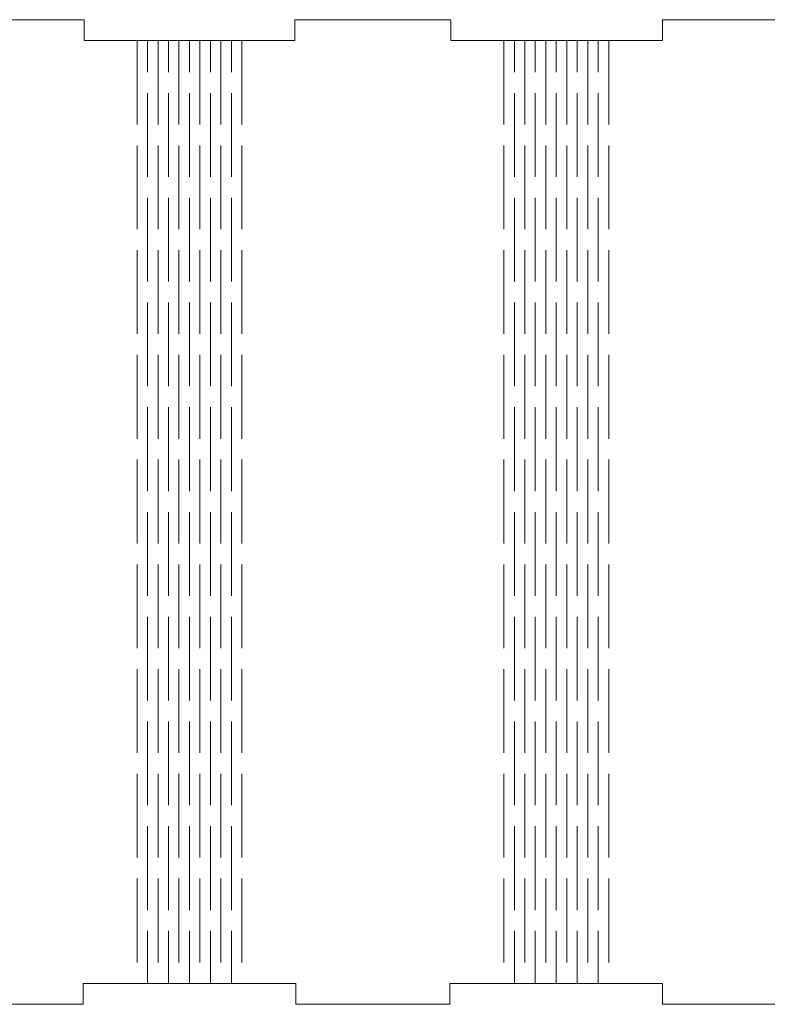
# Model space of a CAD drawing. Units: millimetres. Extents: x -1991 to -1773, y -1673 to -1496.
# Drawn here: x -1916 to -1845, y -1590 to -1496 of the extents above; entities that cross this region are included whole.
import ezdxf

# ---------------------------------------------------------------- set-up
doc = ezdxf.new("R2010")
doc.units = ezdxf.units.MM
doc.header["$MEASUREMENT"] = 0
doc.layers.add('Layer 1', color=7, linetype='Continuous')

msp = doc.modelspace()

# ---------------------------------------------------------------- linework, layer by layer
at = {"layer": 'Layer 1', "color": 250, "lineweight": 9}
msp.add_open_spline([(-1909.7349, -1497.723), (-1909.7349, -1497.723), (-1909.7349, -1495.723), (-1909.7349, -1495.723), (-1909.7349, -1495.723), (-1909.7349, -1495.723), (-1924.6349, -1495.723), (-1924.6349, -1495.723), (-1924.6349, -1495.723), (-1924.6349, -1495.723), (-1924.6349, -1497.723), (-1924.6349, -1497.723), (-1924.6349, -1497.723), (-1924.6349, -1497.723), (-1944.7349, -1497.723), (-1944.7349, -1497.723), (-1944.7349, -1497.723), (-1944.7349, -1497.723), (-1944.7349, -1495.723), (-1944.7349, -1495.723), (-1944.7349, -1495.723), (-1944.7349, -1495.723), (-1959.6349, -1495.723), (-1959.6349, -1495.723), (-1959.6349, -1495.723), (-1959.6349, -1495.723), (-1959.6349, -1497.723), (-1959.6349, -1497.723), (-1959.6349, -1497.723), (-1959.6349, -1497.723), (-1979.8349, -1497.723), (-1979.8349, -1497.723), (-1979.8349, -1497.723), (-1979.8349, -1497.723), (-1979.8349, -1495.723), (-1979.8349, -1495.723), (-1979.8349, -1495.723), (-1979.8349, -1495.723), (-1987.1849, -1495.723), (-1987.1849, -1495.723), (-1987.1849, -1495.723), (-1987.1849, -1495.723), (-1987.1849, -1497.723), (-1987.1849, -1497.723), (-1987.1849, -1497.723), (-1987.1849, -1497.723), (-1987.1849, -1517.9317), (-1987.1849, -1517.9317), (-1987.1849, -1517.9317), (-1987.1849, -1517.9317), (-1987.1848, -1517.9316), (-1987.1848, -1517.9316), (-1987.1848, -1517.9316), (-1987.1848, -1517.9316), (-1983.2099, -1515.6368), (-1983.2099, -1515.6368), (-1983.2099, -1515.6368), (-1983.2099, -1515.6368), (-1983.2099, -1520.2266), (-1983.2099, -1520.2266), (-1983.2099, -1520.2266), (-1983.2099, -1520.2266), (-1983.2099, -1524.8164), (-1983.2099, -1524.8164), (-1983.2099, -1524.8164), (-1983.2099, -1524.8164), (-1987.1848, -1522.5216), (-1987.1848, -1522.5216), (-1987.1848, -1522.5216), (-1987.1848, -1522.5216), (-1987.1849, -1522.5215), (-1987.1849, -1522.5215), (-1987.1849, -1522.5215), (-1987.1849, -1522.5215), (-1987.1849, -1540.4316), (-1987.1849, -1540.4316), (-1987.1849, -1540.4316), (-1987.1849, -1540.4316), (-1991.1536, -1538.1403), (-1991.1536, -1538.1403), (-1991.1536, -1538.1403), (-1991.1536, -1538.1403), (-1991.1536, -1542.723), (-1991.1536, -1542.723), (-1991.1536, -1542.723), (-1991.1536, -1542.723), (-1991.1536, -1547.3057), (-1991.1536, -1547.3057), (-1991.1536, -1547.3057), (-1991.1536, -1547.3057), (-1987.1849, -1545.0144), (-1987.1849, -1545.0144), (-1987.1849, -1545.0144), (-1987.1849, -1545.0144), (-1987.1849, -1562.9245), (-1987.1849, -1562.9245), (-1987.1849, -1562.9245), (-1987.1849, -1562.9245), (-1983.2161, -1560.6332), (-1983.2161, -1560.6332), (-1983.2161, -1560.6332), (-1983.2161, -1560.6332), (-1983.2161, -1565.223), (-1983.2161, -1565.223), (-1983.2161, -1565.223), (-1983.2161, -1565.223), (-1983.2161, -1569.8128), (-1983.2161, -1569.8128), (-1983.2161, -1569.8128), (-1983.2161, -1569.8128), (-1987.1849, -1567.5215), (-1987.1849, -1567.5215), (-1987.1849, -1567.5215), (-1987.1849, -1567.5215), (-1987.1849, -1587.723), (-1987.1849, -1587.723), (-1987.1849, -1587.723), (-1987.1849, -1587.723), (-1987.1849, -1589.7229), (-1987.1849, -1589.7229), (-1987.1849, -1589.7229), (-1987.1849, -1589.7229), (-1979.8349, -1589.7229), (-1979.8349, -1589.7229), (-1979.8349, -1589.7229), (-1979.8349, -1589.7229), (-1979.8349, -1587.723), (-1979.8349, -1587.723), (-1979.8349, -1587.723), (-1979.8349, -1587.723), (-1977.135, -1587.723), (-1977.135, -1587.723), (-1977.135, -1587.723), (-1977.135, -1587.723), (-1962.2348, -1587.723), (-1962.2348, -1587.723), (-1962.2348, -1587.723), (-1962.2348, -1587.723), (-1959.5349, -1587.723), (-1959.5349, -1587.723), (-1959.5349, -1587.723), (-1959.5349, -1587.723), (-1959.5349, -1589.7229), (-1959.5349, -1589.7229), (-1959.5349, -1589.7229), (-1959.5349, -1589.7229), (-1944.8349, -1589.7229), (-1944.8349, -1589.7229), (-1944.8349, -1589.7229), (-1944.8349, -1589.7229), (-1944.8349, -1587.723), (-1944.8349, -1587.723), (-1944.8349, -1587.723), (-1944.8349, -1587.723), (-1942.135, -1587.723), (-1942.135, -1587.723), (-1942.135, -1587.723), (-1942.135, -1587.723), (-1927.2348, -1587.723), (-1927.2348, -1587.723), (-1927.2348, -1587.723), (-1927.2348, -1587.723), (-1924.5349, -1587.723), (-1924.5349, -1587.723), (-1924.5349, -1587.723), (-1924.5349, -1587.723), (-1924.5349, -1589.7229), (-1924.5349, -1589.7229), (-1924.5349, -1589.7229), (-1924.5349, -1589.7229), (-1909.8349, -1589.7229), (-1909.8349, -1589.7229), (-1909.8349, -1589.7229), (-1909.8349, -1589.7229), (-1909.8349, -1587.723), (-1909.8349, -1587.723), (-1909.8349, -1587.723), (-1909.8349, -1587.723), (-1907.135, -1587.723), (-1907.135, -1587.723), (-1907.135, -1587.723), (-1907.135, -1587.723), (-1892.2349, -1587.723), (-1892.2349, -1587.723), (-1892.2349, -1587.723), (-1892.2349, -1587.723), (-1889.535, -1587.723), (-1889.535, -1587.723), (-1889.535, -1587.723), (-1889.535, -1587.723), (-1889.535, -1589.7229), (-1889.535, -1589.7229), (-1889.535, -1589.7229), (-1889.535, -1589.7229), (-1874.835, -1589.7229), (-1874.835, -1589.7229), (-1874.835, -1589.7229), (-1874.835, -1589.7229), (-1874.835, -1587.723), (-1874.835, -1587.723), (-1874.835, -1587.723), (-1874.835, -1587.723), (-1872.1351, -1587.723), (-1872.1351, -1587.723), (-1872.1351, -1587.723), (-1872.1351, -1587.723), (-1857.2349, -1587.723), (-1857.2349, -1587.723), (-1857.2349, -1587.723), (-1857.2349, -1587.723), (-1854.535, -1587.723), (-1854.535, -1587.723), (-1854.535, -1587.723), (-1854.535, -1587.723), (-1854.535, -1589.7229), (-1854.535, -1589.7229), (-1854.535, -1589.7229), (-1854.535, -1589.7229), (-1839.835, -1589.7229), (-1839.835, -1589.7229), (-1839.835, -1589.7229), (-1839.835, -1589.7229), (-1839.835, -1587.723), (-1839.835, -1587.723), (-1839.835, -1587.723), (-1839.835, -1587.723), (-1837.1351, -1587.723), (-1837.1351, -1587.723), (-1837.1351, -1587.723), (-1837.1351, -1587.723), (-1822.2349, -1587.723), (-1822.2349, -1587.723), (-1822.2349, -1587.723), (-1822.2349, -1587.723), (-1819.535, -1587.723), (-1819.535, -1587.723), (-1819.535, -1587.723), (-1819.535, -1587.723), (-1819.535, -1589.7229), (-1819.535, -1589.7229), (-1819.535, -1589.7229), (-1819.535, -1589.7229), (-1804.835, -1589.7229), (-1804.835, -1589.7229), (-1804.835, -1589.7229), (-1804.835, -1589.7229), (-1804.835, -1587.723), (-1804.835, -1587.723), (-1804.835, -1587.723), (-1804.835, -1587.723), (-1802.1351, -1587.723), (-1802.1351, -1587.723), (-1802.1351, -1587.723), (-1802.1351, -1587.723), (-1787.2349, -1587.723), (-1787.2349, -1587.723), (-1787.2349, -1587.723), (-1787.2349, -1587.723), (-1784.535, -1587.723), (-1784.535, -1587.723), (-1784.535, -1587.723), (-1784.535, -1587.723), (-1784.535, -1589.7229), (-1784.535, -1589.7229), (-1784.535, -1589.7229), (-1784.535, -1589.7229), (-1777.185, -1589.7229), (-1777.185, -1589.7229), (-1777.185, -1589.7229), (-1777.185, -1589.7229), (-1777.185, -1587.723), (-1777.185, -1587.723), (-1777.185, -1587.723), (-1777.185, -1587.723), (-1777.185, -1567.5144), (-1777.185, -1567.5144), (-1777.185, -1567.5144), (-1777.185, -1567.5144), (-1773.2163, -1569.8057), (-1773.2163, -1569.8057), (-1773.2163, -1569.8057), (-1773.2163, -1569.8057), (-1773.2163, -1565.223), (-1773.2163, -1565.223), (-1773.2163, -1565.223), (-1773.2163, -1565.223), (-1773.2163, -1560.6403), (-1773.2163, -1560.6403), (-1773.2163, -1560.6403), (-1773.2163, -1560.6403), (-1777.185, -1562.9316), (-1777.185, -1562.9316), (-1777.185, -1562.9316), (-1777.185, -1562.9316), (-1777.185, -1545.0144), (-1777.185, -1545.0144), (-1777.185, -1545.0144), (-1777.185, -1545.0144), (-1781.1537, -1547.3057), (-1781.1537, -1547.3057), (-1781.1537, -1547.3057), (-1781.1537, -1547.3057), (-1781.1537, -1542.723), (-1781.1537, -1542.723), (-1781.1537, -1542.723), (-1781.1537, -1542.723), (-1781.1537, -1538.1403), (-1781.1537, -1538.1403), (-1781.1537, -1538.1403), (-1781.1537, -1538.1403), (-1777.185, -1540.4316), (-1777.185, -1540.4316), (-1777.185, -1540.4316), (-1777.185, -1540.4316), (-1777.185, -1522.5144), (-1777.185, -1522.5144), (-1777.185, -1522.5144), (-1777.185, -1522.5144), (-1773.2163, -1524.8057), (-1773.2163, -1524.8057), (-1773.2163, -1524.8057), (-1773.2163, -1524.8057), (-1773.2163, -1520.223), (-1773.2163, -1520.223), (-1773.2163, -1520.223), (-1773.2163, -1520.223), (-1773.2163, -1515.6403), (-1773.2163, -1515.6403), (-1773.2163, -1515.6403), (-1773.2163, -1515.6403), (-1777.185, -1517.9316), (-1777.185, -1517.9316), (-1777.185, -1517.9316), (-1777.185, -1517.9316), (-1777.185, -1497.723), (-1777.185, -1497.723), (-1777.185, -1497.723), (-1777.185, -1497.723), (-1777.185, -1495.723), (-1777.185, -1495.723), (-1777.185, -1495.723), (-1777.185, -1495.723), (-1784.535, -1495.723), (-1784.535, -1495.723), (-1784.535, -1495.723), (-1784.535, -1495.723), (-1784.535, -1497.723), (-1784.535, -1497.723), (-1784.535, -1497.723), (-1784.535, -1497.723), (-1804.635, -1497.723), (-1804.635, -1497.723), (-1804.635, -1497.723), (-1804.635, -1497.723), (-1804.635, -1495.723), (-1804.635, -1495.723), (-1804.635, -1495.723), (-1804.635, -1495.723), (-1819.535, -1495.723), (-1819.535, -1495.723), (-1819.535, -1495.723), (-1819.535, -1495.723), (-1819.535, -1497.723), (-1819.535, -1497.723), (-1819.535, -1497.723), (-1819.535, -1497.723), (-1839.635, -1497.723), (-1839.635, -1497.723), (-1839.635, -1497.723), (-1839.635, -1497.723), (-1839.635, -1495.723), (-1839.635, -1495.723), (-1839.635, -1495.723), (-1839.635, -1495.723), (-1854.535, -1495.723), (-1854.535, -1495.723), (-1854.535, -1495.723), (-1854.535, -1495.723), (-1854.535, -1497.723), (-1854.535, -1497.723), (-1854.535, -1497.723), (-1854.535, -1497.723), (-1874.735, -1497.723), (-1874.735, -1497.723), (-1874.735, -1497.723), (-1874.735, -1497.723), (-1874.735, -1495.723), (-1874.735, -1495.723), (-1874.735, -1495.723), (-1874.735, -1495.723), (-1889.635, -1495.723), (-1889.635, -1495.723), (-1889.635, -1495.723), (-1889.635, -1495.723), (-1889.635, -1497.723), (-1889.635, -1497.723), (-1889.635, -1497.723), (-1889.635, -1497.723), (-1909.7349, -1497.723), (-1909.7349, -1497.723)], degree=3, knots=[0, 0, 0, 0, 0.009901, 0.009901, 0.009901, 0.009901, 0.019802, 0.019802, 0.019802, 0.019802, 0.029703, 0.029703, 0.029703, 0.029703, 0.039604, 0.039604, 0.039604, 0.039604, 0.049505, 0.049505, 0.049505, 0.049505, 0.0594059, 0.0594059, 0.0594059, 0.0594059, 0.0693069, 0.0693069, 0.0693069, 0.0693069, 0.0792079, 0.0792079, 0.0792079, 0.0792079, 0.0891089, 0.0891089, 0.0891089, 0.0891089, 0.0990099, 0.0990099, 0.0990099, 0.0990099, 0.1089109, 0.1089109, 0.1089109, 0.1089109, 0.1188119, 0.1188119, 0.1188119, 0.1188119, 0.1287129, 0.1287129, 0.1287129, 0.1287129, 0.1386139, 0.1386139, 0.1386139, 0.1386139, 0.1485149, 0.1485149, 0.1485149, 0.1485149, 0.1584158, 0.1584158, 0.1584158, 0.1584158, 0.1683168, 0.1683168, 0.1683168, 0.1683168, 0.1782178, 0.1782178, 0.1782178, 0.1782178, 0.1881188, 0.1881188, 0.1881188, 0.1881188, 0.1980198, 0.1980198, 0.1980198, 0.1980198, 0.2079208, 0.2079208, 0.2079208, 0.2079208, 0.2178218, 0.2178218, 0.2178218, 0.2178218, 0.2277228, 0.2277228, 0.2277228, 0.2277228, 0.2376238, 0.2376238, 0.2376238, 0.2376238, 0.2475248, 0.2475248, 0.2475248, 0.2475248, 0.2574257, 0.2574257, 0.2574257, 0.2574257, 0.2673267, 0.2673267, 0.2673267, 0.2673267, 0.2772277, 0.2772277, 0.2772277, 0.2772277, 0.2871287, 0.2871287, 0.2871287, 0.2871287, 0.2970297, 0.2970297, 0.2970297, 0.2970297, 0.3069307, 0.3069307, 0.3069307, 0.3069307, 0.3168317, 0.3168317, 0.3168317, 0.3168317, 0.3267327, 0.3267327, 0.3267327, 0.3267327, 0.3366337, 0.3366337, 0.3366337, 0.3366337, 0.3465347, 0.3465347, 0.3465347, 0.3465347, 0.3564356, 0.3564356, 0.3564356, 0.3564356, 0.3663366, 0.3663366, 0.3663366, 0.3663366, 0.3762376, 0.3762376, 0.3762376, 0.3762376, 0.3861386, 0.3861386, 0.3861386, 0.3861386, 0.3960396, 0.3960396, 0.3960396, 0.3960396, 0.4059406, 0.4059406, 0.4059406, 0.4059406, 0.4158416, 0.4158416, 0.4158416, 0.4158416, 0.4257426, 0.4257426, 0.4257426, 0.4257426, 0.4356436, 0.4356436, 0.4356436, 0.4356436, 0.4455446, 0.4455446, 0.4455446, 0.4455446, 0.4554455, 0.4554455, 0.4554455, 0.4554455, 0.4653465, 0.4653465, 0.4653465, 0.4653465, 0.4752475, 0.4752475, 0.4752475, 0.4752475, 0.4851485, 0.4851485, 0.4851485, 0.4851485, 0.4950495, 0.4950495, 0.4950495, 0.4950495, 0.5049505, 0.5049505, 0.5049505, 0.5049505, 0.5148515, 0.5148515, 0.5148515, 0.5148515, 0.5247525, 0.5247525, 0.5247525, 0.5247525, 0.5346535, 0.5346535, 0.5346535, 0.5346535, 0.5445545, 0.5445545, 0.5445545, 0.5445545, 0.5544554, 0.5544554, 0.5544554, 0.5544554, 0.5643564, 0.5643564, 0.5643564, 0.5643564, 0.5742574, 0.5742574, 0.5742574, 0.5742574, 0.5841584, 0.5841584, 0.5841584, 0.5841584, 0.5940594, 0.5940594, 0.5940594, 0.5940594, 0.6039604, 0.6039604, 0.6039604, 0.6039604, 0.6138614, 0.6138614, 0.6138614, 0.6138614, 0.6237624, 0.6237624, 0.6237624, 0.6237624, 0.6336634, 0.6336634, 0.6336634, 0.6336634, 0.6435644, 0.6435644, 0.6435644, 0.6435644, 0.6534653, 0.6534653, 0.6534653, 0.6534653, 0.6633663, 0.6633663, 0.6633663, 0.6633663, 0.6732673, 0.6732673, 0.6732673, 0.6732673, 0.6831683, 0.6831683, 0.6831683, 0.6831683, 0.6930693, 0.6930693, 0.6930693, 0.6930693, 0.7029703, 0.7029703, 0.7029703, 0.7029703, 0.7128713, 0.7128713, 0.7128713, 0.7128713, 0.7227723, 0.7227723, 0.7227723, 0.7227723, 0.7326733, 0.7326733, 0.7326733, 0.7326733, 0.7425743, 0.7425743, 0.7425743, 0.7425743, 0.7524752, 0.7524752, 0.7524752, 0.7524752, 0.7623762, 0.7623762, 0.7623762, 0.7623762, 0.7722772, 0.7722772, 0.7722772, 0.7722772, 0.7821782, 0.7821782, 0.7821782, 0.7821782, 0.7920792, 0.7920792, 0.7920792, 0.7920792, 0.8019802, 0.8019802, 0.8019802, 0.8019802, 0.8118812, 0.8118812, 0.8118812, 0.8118812, 0.8217822, 0.8217822, 0.8217822, 0.8217822, 0.8316832, 0.8316832, 0.8316832, 0.8316832, 0.8415842, 0.8415842, 0.8415842, 0.8415842, 0.8514851, 0.8514851, 0.8514851, 0.8514851, 0.8613861, 0.8613861, 0.8613861, 0.8613861, 0.8712871, 0.8712871, 0.8712871, 0.8712871, 0.8811881, 0.8811881, 0.8811881, 0.8811881, 0.8910891, 0.8910891, 0.8910891, 0.8910891, 0.9009901, 0.9009901, 0.9009901, 0.9009901, 0.9108911, 0.9108911, 0.9108911, 0.9108911, 0.9207921, 0.9207921, 0.9207921, 0.9207921, 0.9306931, 0.9306931, 0.9306931, 0.9306931, 0.9405941, 0.9405941, 0.9405941, 0.9405941, 0.950495, 0.950495, 0.950495, 0.950495, 0.960396, 0.960396, 0.960396, 0.960396, 0.970297, 0.970297, 0.970297, 0.970297, 0.980198, 0.980198, 0.980198, 0.980198, 1, 1, 1, 1], dxfattribs=at)
for points in [[(-1904.6849, -1497.723), (-1904.6849, -1497.723), (-1904.6849, -1505.723), (-1904.6849, -1505.723)], [(-1903.6849, -1497.723), (-1903.6849, -1497.723), (-1903.6849, -1500.723), (-1903.6849, -1500.723)], [(-1902.6849, -1497.723), (-1902.6849, -1497.723), (-1902.6849, -1505.723), (-1902.6849, -1505.723)], [(-1901.6849, -1497.723), (-1901.6849, -1497.723), (-1901.6849, -1500.723), (-1901.6849, -1500.723)], [(-1900.6849, -1497.723), (-1900.6849, -1497.723), (-1900.6849, -1505.723), (-1900.6849, -1505.723)], [(-1899.6849, -1497.723), (-1899.6849, -1497.723), (-1899.6849, -1500.723), (-1899.6849, -1500.723)], [(-1898.6849, -1497.723), (-1898.6849, -1497.723), (-1898.6849, -1505.723), (-1898.6849, -1505.723)], [(-1897.685, -1497.723), (-1897.685, -1497.723), (-1897.685, -1500.723), (-1897.685, -1500.723)], [(-1896.685, -1497.723), (-1896.685, -1497.723), (-1896.685, -1505.723), (-1896.685, -1505.723)], [(-1895.685, -1497.723), (-1895.685, -1497.723), (-1895.685, -1500.723), (-1895.685, -1500.723)], [(-1894.685, -1497.723), (-1894.685, -1497.723), (-1894.685, -1505.723), (-1894.685, -1505.723)], [(-1869.685, -1497.723), (-1869.685, -1497.723), (-1869.685, -1505.723), (-1869.685, -1505.723)], [(-1868.685, -1497.723), (-1868.685, -1497.723), (-1868.685, -1500.723), (-1868.685, -1500.723)], [(-1867.685, -1497.723), (-1867.685, -1497.723), (-1867.685, -1505.723), (-1867.685, -1505.723)], [(-1866.685, -1497.723), (-1866.685, -1497.723), (-1866.685, -1500.723), (-1866.685, -1500.723)], [(-1865.685, -1497.723), (-1865.685, -1497.723), (-1865.685, -1505.723), (-1865.685, -1505.723)], [(-1864.685, -1497.723), (-1864.685, -1497.723), (-1864.685, -1500.723), (-1864.685, -1500.723)], [(-1863.685, -1497.723), (-1863.685, -1497.723), (-1863.685, -1505.723), (-1863.685, -1505.723)], [(-1862.685, -1497.723), (-1862.685, -1497.723), (-1862.685, -1500.723), (-1862.685, -1500.723)], [(-1861.685, -1497.723), (-1861.685, -1497.723), (-1861.685, -1505.723), (-1861.685, -1505.723)], [(-1860.685, -1497.723), (-1860.685, -1497.723), (-1860.685, -1500.723), (-1860.685, -1500.723)], [(-1859.685, -1497.723), (-1859.685, -1497.723), (-1859.685, -1505.723), (-1859.685, -1505.723)], [(-1903.6849, -1502.723), (-1903.6849, -1502.723), (-1903.6849, -1510.723), (-1903.6849, -1510.723)], [(-1901.6849, -1502.723), (-1901.6849, -1502.723), (-1901.6849, -1510.723), (-1901.6849, -1510.723)], [(-1899.6849, -1502.723), (-1899.6849, -1502.723), (-1899.6849, -1510.723), (-1899.6849, -1510.723)], [(-1897.685, -1502.723), (-1897.685, -1502.723), (-1897.685, -1510.723), (-1897.685, -1510.723)], [(-1895.685, -1502.723), (-1895.685, -1502.723), (-1895.685, -1510.723), (-1895.685, -1510.723)], [(-1868.685, -1502.723), (-1868.685, -1502.723), (-1868.685, -1510.723), (-1868.685, -1510.723)], [(-1866.685, -1502.723), (-1866.685, -1502.723), (-1866.685, -1510.723), (-1866.685, -1510.723)], [(-1864.685, -1502.723), (-1864.685, -1502.723), (-1864.685, -1510.723), (-1864.685, -1510.723)], [(-1862.685, -1502.723), (-1862.685, -1502.723), (-1862.685, -1510.723), (-1862.685, -1510.723)], [(-1860.685, -1502.723), (-1860.685, -1502.723), (-1860.685, -1510.723), (-1860.685, -1510.723)], [(-1904.6849, -1515.723), (-1904.6849, -1515.723), (-1904.6849, -1507.723), (-1904.6849, -1507.723)], [(-1902.6849, -1515.723), (-1902.6849, -1515.723), (-1902.6849, -1507.723), (-1902.6849, -1507.723)], [(-1900.6849, -1515.723), (-1900.6849, -1515.723), (-1900.6849, -1507.723), (-1900.6849, -1507.723)], [(-1898.6849, -1515.723), (-1898.6849, -1515.723), (-1898.6849, -1507.723), (-1898.6849, -1507.723)], [(-1896.685, -1515.723), (-1896.685, -1515.723), (-1896.685, -1507.723), (-1896.685, -1507.723)], [(-1894.685, -1515.723), (-1894.685, -1515.723), (-1894.685, -1507.723), (-1894.685, -1507.723)], [(-1869.685, -1515.723), (-1869.685, -1515.723), (-1869.685, -1507.723), (-1869.685, -1507.723)], [(-1867.685, -1515.723), (-1867.685, -1515.723), (-1867.685, -1507.723), (-1867.685, -1507.723)], [(-1865.685, -1515.723), (-1865.685, -1515.723), (-1865.685, -1507.723), (-1865.685, -1507.723)], [(-1863.685, -1515.723), (-1863.685, -1515.723), (-1863.685, -1507.723), (-1863.685, -1507.723)], [(-1861.685, -1515.723), (-1861.685, -1515.723), (-1861.685, -1507.723), (-1861.685, -1507.723)], [(-1859.685, -1515.723), (-1859.685, -1515.723), (-1859.685, -1507.723), (-1859.685, -1507.723)], [(-1903.6849, -1512.723), (-1903.6849, -1512.723), (-1903.6849, -1520.723), (-1903.6849, -1520.723)], [(-1901.6849, -1512.723), (-1901.6849, -1512.723), (-1901.6849, -1520.723), (-1901.6849, -1520.723)], [(-1899.6849, -1512.723), (-1899.6849, -1512.723), (-1899.6849, -1520.723), (-1899.6849, -1520.723)], [(-1897.685, -1512.723), (-1897.685, -1512.723), (-1897.685, -1520.723), (-1897.685, -1520.723)], [(-1895.685, -1512.723), (-1895.685, -1512.723), (-1895.685, -1520.723), (-1895.685, -1520.723)], [(-1868.685, -1512.723), (-1868.685, -1512.723), (-1868.685, -1520.723), (-1868.685, -1520.723)], [(-1866.685, -1512.723), (-1866.685, -1512.723), (-1866.685, -1520.723), (-1866.685, -1520.723)], [(-1864.685, -1512.723), (-1864.685, -1512.723), (-1864.685, -1520.723), (-1864.685, -1520.723)], [(-1862.685, -1512.723), (-1862.685, -1512.723), (-1862.685, -1520.723), (-1862.685, -1520.723)], [(-1860.685, -1512.723), (-1860.685, -1512.723), (-1860.685, -1520.723), (-1860.685, -1520.723)], [(-1904.6849, -1525.723), (-1904.6849, -1525.723), (-1904.6849, -1517.723), (-1904.6849, -1517.723)], [(-1902.6849, -1525.723), (-1902.6849, -1525.723), (-1902.6849, -1517.723), (-1902.6849, -1517.723)], [(-1900.6849, -1525.723), (-1900.6849, -1525.723), (-1900.6849, -1517.723), (-1900.6849, -1517.723)], [(-1898.6849, -1525.723), (-1898.6849, -1525.723), (-1898.6849, -1517.723), (-1898.6849, -1517.723)], [(-1896.685, -1525.723), (-1896.685, -1525.723), (-1896.685, -1517.723), (-1896.685, -1517.723)], [(-1894.685, -1525.723), (-1894.685, -1525.723), (-1894.685, -1517.723), (-1894.685, -1517.723)], [(-1869.685, -1525.723), (-1869.685, -1525.723), (-1869.685, -1517.723), (-1869.685, -1517.723)], [(-1867.685, -1525.723), (-1867.685, -1525.723), (-1867.685, -1517.723), (-1867.685, -1517.723)], [(-1865.685, -1525.723), (-1865.685, -1525.723), (-1865.685, -1517.723), (-1865.685, -1517.723)], [(-1863.685, -1525.723), (-1863.685, -1525.723), (-1863.685, -1517.723), (-1863.685, -1517.723)], [(-1861.685, -1525.723), (-1861.685, -1525.723), (-1861.685, -1517.723), (-1861.685, -1517.723)], [(-1859.685, -1525.723), (-1859.685, -1525.723), (-1859.685, -1517.723), (-1859.685, -1517.723)], [(-1903.6849, -1522.723), (-1903.6849, -1522.723), (-1903.6849, -1530.723), (-1903.6849, -1530.723)], [(-1901.6849, -1522.723), (-1901.6849, -1522.723), (-1901.6849, -1530.723), (-1901.6849, -1530.723)], [(-1899.6849, -1522.723), (-1899.6849, -1522.723), (-1899.6849, -1530.723), (-1899.6849, -1530.723)], [(-1897.685, -1522.723), (-1897.685, -1522.723), (-1897.685, -1530.723), (-1897.685, -1530.723)], [(-1895.685, -1522.723), (-1895.685, -1522.723), (-1895.685, -1530.723), (-1895.685, -1530.723)], [(-1868.685, -1522.723), (-1868.685, -1522.723), (-1868.685, -1530.723), (-1868.685, -1530.723)], [(-1866.685, -1522.723), (-1866.685, -1522.723), (-1866.685, -1530.723), (-1866.685, -1530.723)], [(-1864.685, -1522.723), (-1864.685, -1522.723), (-1864.685, -1530.723), (-1864.685, -1530.723)], [(-1862.685, -1522.723), (-1862.685, -1522.723), (-1862.685, -1530.723), (-1862.685, -1530.723)], [(-1860.685, -1522.723), (-1860.685, -1522.723), (-1860.685, -1530.723), (-1860.685, -1530.723)], [(-1904.6849, -1535.723), (-1904.6849, -1535.723), (-1904.6849, -1527.723), (-1904.6849, -1527.723)], [(-1902.6849, -1535.723), (-1902.6849, -1535.723), (-1902.6849, -1527.723), (-1902.6849, -1527.723)], [(-1900.6849, -1535.723), (-1900.6849, -1535.723), (-1900.6849, -1527.723), (-1900.6849, -1527.723)], [(-1898.6849, -1535.723), (-1898.6849, -1535.723), (-1898.6849, -1527.723), (-1898.6849, -1527.723)], [(-1896.685, -1535.723), (-1896.685, -1535.723), (-1896.685, -1527.723), (-1896.685, -1527.723)], [(-1894.685, -1535.723), (-1894.685, -1535.723), (-1894.685, -1527.723), (-1894.685, -1527.723)], [(-1869.685, -1535.723), (-1869.685, -1535.723), (-1869.685, -1527.723), (-1869.685, -1527.723)], [(-1867.685, -1535.723), (-1867.685, -1535.723), (-1867.685, -1527.723), (-1867.685, -1527.723)], [(-1865.685, -1535.723), (-1865.685, -1535.723), (-1865.685, -1527.723), (-1865.685, -1527.723)], [(-1863.685, -1535.723), (-1863.685, -1535.723), (-1863.685, -1527.723), (-1863.685, -1527.723)], [(-1861.685, -1535.723), (-1861.685, -1535.723), (-1861.685, -1527.723), (-1861.685, -1527.723)], [(-1859.685, -1535.723), (-1859.685, -1535.723), (-1859.685, -1527.723), (-1859.685, -1527.723)], [(-1903.6849, -1532.723), (-1903.6849, -1532.723), (-1903.6849, -1540.723), (-1903.6849, -1540.723)], [(-1901.6849, -1532.723), (-1901.6849, -1532.723), (-1901.6849, -1540.723), (-1901.6849, -1540.723)], [(-1899.6849, -1532.723), (-1899.6849, -1532.723), (-1899.6849, -1540.723), (-1899.6849, -1540.723)], [(-1897.685, -1532.723), (-1897.685, -1532.723), (-1897.685, -1540.723), (-1897.685, -1540.723)], [(-1895.685, -1532.723), (-1895.685, -1532.723), (-1895.685, -1540.723), (-1895.685, -1540.723)], [(-1868.685, -1532.723), (-1868.685, -1532.723), (-1868.685, -1540.723), (-1868.685, -1540.723)], [(-1866.685, -1532.723), (-1866.685, -1532.723), (-1866.685, -1540.723), (-1866.685, -1540.723)], [(-1864.685, -1532.723), (-1864.685, -1532.723), (-1864.685, -1540.723), (-1864.685, -1540.723)], [(-1862.685, -1532.723), (-1862.685, -1532.723), (-1862.685, -1540.723), (-1862.685, -1540.723)], [(-1860.685, -1532.723), (-1860.685, -1532.723), (-1860.685, -1540.723), (-1860.685, -1540.723)], [(-1904.6849, -1545.723), (-1904.6849, -1545.723), (-1904.6849, -1537.723), (-1904.6849, -1537.723)], [(-1902.6849, -1545.723), (-1902.6849, -1545.723), (-1902.6849, -1537.723), (-1902.6849, -1537.723)], [(-1900.6849, -1545.723), (-1900.6849, -1545.723), (-1900.6849, -1537.723), (-1900.6849, -1537.723)], [(-1898.6849, -1545.723), (-1898.6849, -1545.723), (-1898.6849, -1537.723), (-1898.6849, -1537.723)], [(-1896.685, -1545.723), (-1896.685, -1545.723), (-1896.685, -1537.723), (-1896.685, -1537.723)], [(-1894.685, -1545.723), (-1894.685, -1545.723), (-1894.685, -1537.723), (-1894.685, -1537.723)], [(-1869.685, -1545.723), (-1869.685, -1545.723), (-1869.685, -1537.723), (-1869.685, -1537.723)], [(-1867.685, -1545.723), (-1867.685, -1545.723), (-1867.685, -1537.723), (-1867.685, -1537.723)], [(-1865.685, -1545.723), (-1865.685, -1545.723), (-1865.685, -1537.723), (-1865.685, -1537.723)], [(-1863.685, -1545.723), (-1863.685, -1545.723), (-1863.685, -1537.723), (-1863.685, -1537.723)], [(-1861.685, -1545.723), (-1861.685, -1545.723), (-1861.685, -1537.723), (-1861.685, -1537.723)], [(-1859.685, -1545.723), (-1859.685, -1545.723), (-1859.685, -1537.723), (-1859.685, -1537.723)], [(-1903.6849, -1542.723), (-1903.6849, -1542.723), (-1903.6849, -1550.723), (-1903.6849, -1550.723)], [(-1901.6849, -1542.723), (-1901.6849, -1542.723), (-1901.6849, -1550.723), (-1901.6849, -1550.723)], [(-1899.6849, -1542.723), (-1899.6849, -1542.723), (-1899.6849, -1550.723), (-1899.6849, -1550.723)], [(-1897.685, -1542.723), (-1897.685, -1542.723), (-1897.685, -1550.723), (-1897.685, -1550.723)], [(-1895.685, -1542.723), (-1895.685, -1542.723), (-1895.685, -1550.723), (-1895.685, -1550.723)], [(-1868.685, -1542.723), (-1868.685, -1542.723), (-1868.685, -1550.723), (-1868.685, -1550.723)], [(-1866.685, -1542.723), (-1866.685, -1542.723), (-1866.685, -1550.723), (-1866.685, -1550.723)], [(-1864.685, -1542.723), (-1864.685, -1542.723), (-1864.685, -1550.723), (-1864.685, -1550.723)], [(-1862.685, -1542.723), (-1862.685, -1542.723), (-1862.685, -1550.723), (-1862.685, -1550.723)], [(-1860.685, -1542.723), (-1860.685, -1542.723), (-1860.685, -1550.723), (-1860.685, -1550.723)], [(-1904.6849, -1555.723), (-1904.6849, -1555.723), (-1904.6849, -1547.723), (-1904.6849, -1547.723)], [(-1902.6849, -1555.723), (-1902.6849, -1555.723), (-1902.6849, -1547.723), (-1902.6849, -1547.723)], [(-1900.6849, -1555.723), (-1900.6849, -1555.723), (-1900.6849, -1547.723), (-1900.6849, -1547.723)], [(-1898.6849, -1555.723), (-1898.6849, -1555.723), (-1898.6849, -1547.723), (-1898.6849, -1547.723)], [(-1896.685, -1555.723), (-1896.685, -1555.723), (-1896.685, -1547.723), (-1896.685, -1547.723)], [(-1894.685, -1555.723), (-1894.685, -1555.723), (-1894.685, -1547.723), (-1894.685, -1547.723)], [(-1869.685, -1555.723), (-1869.685, -1555.723), (-1869.685, -1547.723), (-1869.685, -1547.723)], [(-1867.685, -1555.723), (-1867.685, -1555.723), (-1867.685, -1547.723), (-1867.685, -1547.723)], [(-1865.685, -1555.723), (-1865.685, -1555.723), (-1865.685, -1547.723), (-1865.685, -1547.723)], [(-1863.685, -1555.723), (-1863.685, -1555.723), (-1863.685, -1547.723), (-1863.685, -1547.723)], [(-1861.685, -1555.723), (-1861.685, -1555.723), (-1861.685, -1547.723), (-1861.685, -1547.723)], [(-1859.685, -1555.723), (-1859.685, -1555.723), (-1859.685, -1547.723), (-1859.685, -1547.723)], [(-1903.6849, -1552.723), (-1903.6849, -1552.723), (-1903.6849, -1560.723), (-1903.6849, -1560.723)], [(-1901.6849, -1552.723), (-1901.6849, -1552.723), (-1901.6849, -1560.723), (-1901.6849, -1560.723)], [(-1899.6849, -1552.723), (-1899.6849, -1552.723), (-1899.6849, -1560.723), (-1899.6849, -1560.723)], [(-1897.685, -1552.723), (-1897.685, -1552.723), (-1897.685, -1560.723), (-1897.685, -1560.723)], [(-1895.685, -1552.723), (-1895.685, -1552.723), (-1895.685, -1560.723), (-1895.685, -1560.723)], [(-1868.685, -1552.723), (-1868.685, -1552.723), (-1868.685, -1560.723), (-1868.685, -1560.723)], [(-1866.685, -1552.723), (-1866.685, -1552.723), (-1866.685, -1560.723), (-1866.685, -1560.723)], [(-1864.685, -1552.723), (-1864.685, -1552.723), (-1864.685, -1560.723), (-1864.685, -1560.723)], [(-1862.685, -1552.723), (-1862.685, -1552.723), (-1862.685, -1560.723), (-1862.685, -1560.723)], [(-1860.685, -1552.723), (-1860.685, -1552.723), (-1860.685, -1560.723), (-1860.685, -1560.723)], [(-1904.6849, -1565.723), (-1904.6849, -1565.723), (-1904.6849, -1557.723), (-1904.6849, -1557.723)], [(-1902.6849, -1565.723), (-1902.6849, -1565.723), (-1902.6849, -1557.723), (-1902.6849, -1557.723)], [(-1900.6849, -1565.723), (-1900.6849, -1565.723), (-1900.6849, -1557.723), (-1900.6849, -1557.723)], [(-1898.6849, -1565.723), (-1898.6849, -1565.723), (-1898.6849, -1557.723), (-1898.6849, -1557.723)], [(-1896.685, -1565.723), (-1896.685, -1565.723), (-1896.685, -1557.723), (-1896.685, -1557.723)], [(-1894.685, -1565.723), (-1894.685, -1565.723), (-1894.685, -1557.723), (-1894.685, -1557.723)], [(-1869.685, -1565.723), (-1869.685, -1565.723), (-1869.685, -1557.723), (-1869.685, -1557.723)], [(-1867.685, -1565.723), (-1867.685, -1565.723), (-1867.685, -1557.723), (-1867.685, -1557.723)], [(-1865.685, -1565.723), (-1865.685, -1565.723), (-1865.685, -1557.723), (-1865.685, -1557.723)], [(-1863.685, -1565.723), (-1863.685, -1565.723), (-1863.685, -1557.723), (-1863.685, -1557.723)], [(-1861.685, -1565.723), (-1861.685, -1565.723), (-1861.685, -1557.723), (-1861.685, -1557.723)], [(-1859.685, -1565.723), (-1859.685, -1565.723), (-1859.685, -1557.723), (-1859.685, -1557.723)], [(-1903.6849, -1562.723), (-1903.6849, -1562.723), (-1903.6849, -1570.723), (-1903.6849, -1570.723)], [(-1901.6849, -1562.723), (-1901.6849, -1562.723), (-1901.6849, -1570.723), (-1901.6849, -1570.723)], [(-1899.6849, -1562.723), (-1899.6849, -1562.723), (-1899.6849, -1570.723), (-1899.6849, -1570.723)], [(-1897.685, -1562.723), (-1897.685, -1562.723), (-1897.685, -1570.723), (-1897.685, -1570.723)], [(-1895.685, -1562.723), (-1895.685, -1562.723), (-1895.685, -1570.723), (-1895.685, -1570.723)], [(-1868.685, -1562.723), (-1868.685, -1562.723), (-1868.685, -1570.723), (-1868.685, -1570.723)], [(-1866.685, -1562.723), (-1866.685, -1562.723), (-1866.685, -1570.723), (-1866.685, -1570.723)], [(-1864.685, -1562.723), (-1864.685, -1562.723), (-1864.685, -1570.723), (-1864.685, -1570.723)], [(-1862.685, -1562.723), (-1862.685, -1562.723), (-1862.685, -1570.723), (-1862.685, -1570.723)], [(-1860.685, -1562.723), (-1860.685, -1562.723), (-1860.685, -1570.723), (-1860.685, -1570.723)], [(-1904.6849, -1575.723), (-1904.6849, -1575.723), (-1904.6849, -1567.723), (-1904.6849, -1567.723)], [(-1902.6849, -1575.723), (-1902.6849, -1575.723), (-1902.6849, -1567.723), (-1902.6849, -1567.723)], [(-1900.6849, -1575.723), (-1900.6849, -1575.723), (-1900.6849, -1567.723), (-1900.6849, -1567.723)], [(-1898.6849, -1575.723), (-1898.6849, -1575.723), (-1898.6849, -1567.723), (-1898.6849, -1567.723)], [(-1896.685, -1575.723), (-1896.685, -1575.723), (-1896.685, -1567.723), (-1896.685, -1567.723)], [(-1894.685, -1575.723), (-1894.685, -1575.723), (-1894.685, -1567.723), (-1894.685, -1567.723)], [(-1869.685, -1575.723), (-1869.685, -1575.723), (-1869.685, -1567.723), (-1869.685, -1567.723)], [(-1867.685, -1575.723), (-1867.685, -1575.723), (-1867.685, -1567.723), (-1867.685, -1567.723)], [(-1865.685, -1575.723), (-1865.685, -1575.723), (-1865.685, -1567.723), (-1865.685, -1567.723)], [(-1863.685, -1575.723), (-1863.685, -1575.723), (-1863.685, -1567.723), (-1863.685, -1567.723)], [(-1861.685, -1575.723), (-1861.685, -1575.723), (-1861.685, -1567.723), (-1861.685, -1567.723)], [(-1859.685, -1575.723), (-1859.685, -1575.723), (-1859.685, -1567.723), (-1859.685, -1567.723)], [(-1903.6849, -1572.723), (-1903.6849, -1572.723), (-1903.6849, -1580.723), (-1903.6849, -1580.723)], [(-1901.6849, -1572.723), (-1901.6849, -1572.723), (-1901.6849, -1580.723), (-1901.6849, -1580.723)], [(-1899.6849, -1572.723), (-1899.6849, -1572.723), (-1899.6849, -1580.723), (-1899.6849, -1580.723)], [(-1897.685, -1572.723), (-1897.685, -1572.723), (-1897.685, -1580.723), (-1897.685, -1580.723)], [(-1895.685, -1572.723), (-1895.685, -1572.723), (-1895.685, -1580.723), (-1895.685, -1580.723)], [(-1868.685, -1572.723), (-1868.685, -1572.723), (-1868.685, -1580.723), (-1868.685, -1580.723)], [(-1866.685, -1572.723), (-1866.685, -1572.723), (-1866.685, -1580.723), (-1866.685, -1580.723)], [(-1864.685, -1572.723), (-1864.685, -1572.723), (-1864.685, -1580.723), (-1864.685, -1580.723)], [(-1862.685, -1572.723), (-1862.685, -1572.723), (-1862.685, -1580.723), (-1862.685, -1580.723)], [(-1860.685, -1572.723), (-1860.685, -1572.723), (-1860.685, -1580.723), (-1860.685, -1580.723)], [(-1904.6849, -1585.723), (-1904.6849, -1585.723), (-1904.6849, -1577.723), (-1904.6849, -1577.723)], [(-1902.6849, -1585.723), (-1902.6849, -1585.723), (-1902.6849, -1577.723), (-1902.6849, -1577.723)], [(-1900.6849, -1585.723), (-1900.6849, -1585.723), (-1900.6849, -1577.723), (-1900.6849, -1577.723)], [(-1898.6849, -1585.723), (-1898.6849, -1585.723), (-1898.6849, -1577.723), (-1898.6849, -1577.723)], [(-1896.685, -1585.723), (-1896.685, -1585.723), (-1896.685, -1577.723), (-1896.685, -1577.723)], [(-1894.685, -1585.723), (-1894.685, -1585.723), (-1894.685, -1577.723), (-1894.685, -1577.723)], [(-1869.685, -1585.723), (-1869.685, -1585.723), (-1869.685, -1577.723), (-1869.685, -1577.723)], [(-1867.685, -1585.723), (-1867.685, -1585.723), (-1867.685, -1577.723), (-1867.685, -1577.723)], [(-1865.685, -1585.723), (-1865.685, -1585.723), (-1865.685, -1577.723), (-1865.685, -1577.723)], [(-1863.685, -1585.723), (-1863.685, -1585.723), (-1863.685, -1577.723), (-1863.685, -1577.723)], [(-1861.685, -1585.723), (-1861.685, -1585.723), (-1861.685, -1577.723), (-1861.685, -1577.723)], [(-1859.685, -1585.723), (-1859.685, -1585.723), (-1859.685, -1577.723), (-1859.685, -1577.723)], [(-1903.6849, -1582.723), (-1903.6849, -1582.723), (-1903.6849, -1587.723), (-1903.6849, -1587.723)], [(-1901.6849, -1582.723), (-1901.6849, -1582.723), (-1901.6849, -1587.723), (-1901.6849, -1587.723)], [(-1899.6849, -1582.723), (-1899.6849, -1582.723), (-1899.6849, -1587.723), (-1899.6849, -1587.723)], [(-1897.685, -1582.723), (-1897.685, -1582.723), (-1897.685, -1587.723), (-1897.685, -1587.723)], [(-1895.685, -1582.723), (-1895.685, -1582.723), (-1895.685, -1587.723), (-1895.685, -1587.723)], [(-1868.685, -1582.723), (-1868.685, -1582.723), (-1868.685, -1587.723), (-1868.685, -1587.723)], [(-1866.685, -1582.723), (-1866.685, -1582.723), (-1866.685, -1587.723), (-1866.685, -1587.723)], [(-1864.685, -1582.723), (-1864.685, -1582.723), (-1864.685, -1587.723), (-1864.685, -1587.723)], [(-1862.685, -1582.723), (-1862.685, -1582.723), (-1862.685, -1587.723), (-1862.685, -1587.723)], [(-1860.685, -1582.723), (-1860.685, -1582.723), (-1860.685, -1587.723), (-1860.685, -1587.723)]]:
    msp.add_open_spline(points, degree=3, dxfattribs=at)

doc.saveas('drawing.dxf')
